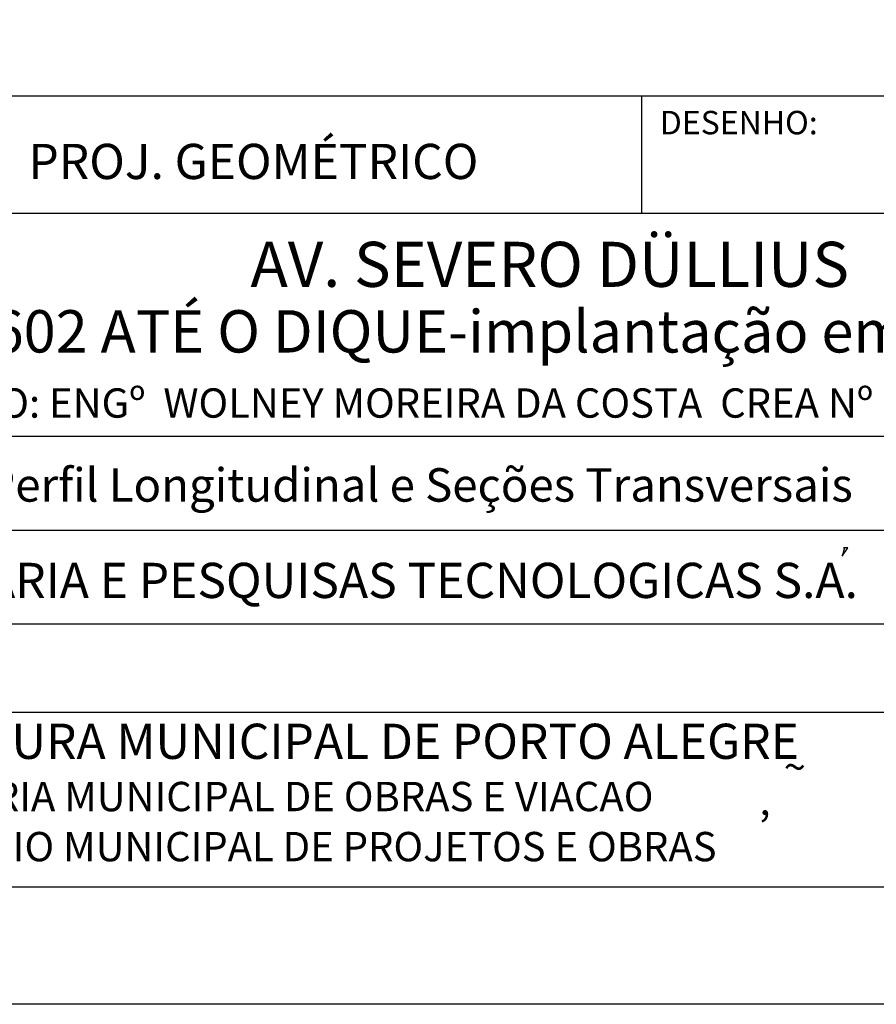
# Model space of a CAD drawing. Extents: x 793 to 1709, y -92 to 234.
# Drawn here: x 1142 to 1178, y -92 to -50 of the extents above; entities that cross this region are included whole.
import ezdxf

# ---------------------------------------------------------------- set-up
doc = ezdxf.new("R2010")
doc.units = 0
doc.header["$MEASUREMENT"] = 0
for name, color, linetype in [('OCULTO', 7, 'CONTINUOUS'), ('PRANCHA', 7, 'CONTINUOUS'), ('PRANCHA1', 7, 'CONTINUOUS')]:
    doc.layers.add(name, color=color, linetype=linetype)
doc.styles.add('ROMAND', font='romand')

msp = doc.modelspace()

# ---------------------------------------------------------------- linework, layer by layer
at = {"layer": 'OCULTO', "color": 7}
for points in [[(793.256, -91.904), (793.256, 51.596), (800.756, 56.596), (800.756, 205.096), (1213.756, 205.096), (1213.756, -91.904)], [(805.756, 200.096), (1208.756, 200.096), (1208.756, -86.904), (805.756, -86.904)]]:
    msp.add_lwpolyline(points, close=True, dxfattribs=at)
at = {"layer": 'PRANCHA', "color": 7}
for p, q in [((1168.273, -58.181), (1168.273, -53.179)), ((1121.255, -58.181), (1208.79, -58.181)), ((1121.255, -67.684), (1208.79, -67.684)), ((1028.756, -71.686), (1208.79, -71.686)), ((1028.756, -75.688), (1208.79, -75.688)), ((1028.756, -79.443), (1208.79, -79.443))]:
    msp.add_line(p, q, dxfattribs=at)
at = {"layer": 'PRANCHA', "color": 250}
for p, q in [((1176.816, -72.797), (1177.066, -72.445)), ((1176.919, -72.445), (1176.816, -72.797)), ((1177.066, -72.445), (1176.885, -72.445)), ((1176.885, -72.445), (1176.919, -72.445)), ((1177.066, -72.445), (1177.066, -72.445))]:
    msp.add_line(p, q, dxfattribs=at)
at = {"layer": 'PRANCHA1', "color": 7}
msp.add_line((1028.756, -53.179), (1208.79, -53.179), dxfattribs=at)

# ---------------------------------------------------------------- texts
at = {"layer": 'PRANCHA', "color": 7, "style": 'ROMAND'}
for s, height, p in [('DESENHO:', 1.0004, (1169.047, -54.817)), ('PROJ. GEOMÉTRICO', 1.5006, (1142.119, -56.722)), ('RESP. TÉCNICO: ENGº  WOLNEY MOREIRA DA COSTA  CREA Nº  7626/D', 1.2505, (1129.903, -66.896)), ('RÓTULA 2/RAMO 3-Perfil Longitudinal e Seções Transversais', 1.42557, (1122.939, -70.476)), (' ENGENHARIA E PESQUISAS TECNOLOGICAS S.A.', 1.5006, (1131.582, -74.583)), ('PREFEITURA MUNICIPAL DE PORTO ALEGRE', 1.5006, (1133.432, -81.442)), ('~', 1.251, (1174.327, -82.412)), ('SECRETARIA MUNICIPAL DE OBRAS E VIACAO', 1.2505, (1133.389, -83.671)), (',', 1.251, (1173.293, -83.836)), ('ESCRITORIO MUNICIPAL DE PROJETOS E OBRAS', 1.2505, (1133.389, -85.807))]:
    msp.add_text(s, height=height, dxfattribs=at).set_placement(p)
at = {"layer": 'PRANCHA', "color": 150, "style": 'ROMAND'}
for s, height, p in [('AV. SEVERO DÜLLIUS', 1.92077, (1151.592, -61.319)), ('TRECHO: DA BR-602 ATÉ O DIQUE-implantação em 1ªetapa', 1.80429, (1121.863, -64.117))]:
    msp.add_text(s, height=height, dxfattribs=at).set_placement(p)

doc.saveas('drawing.dxf')
